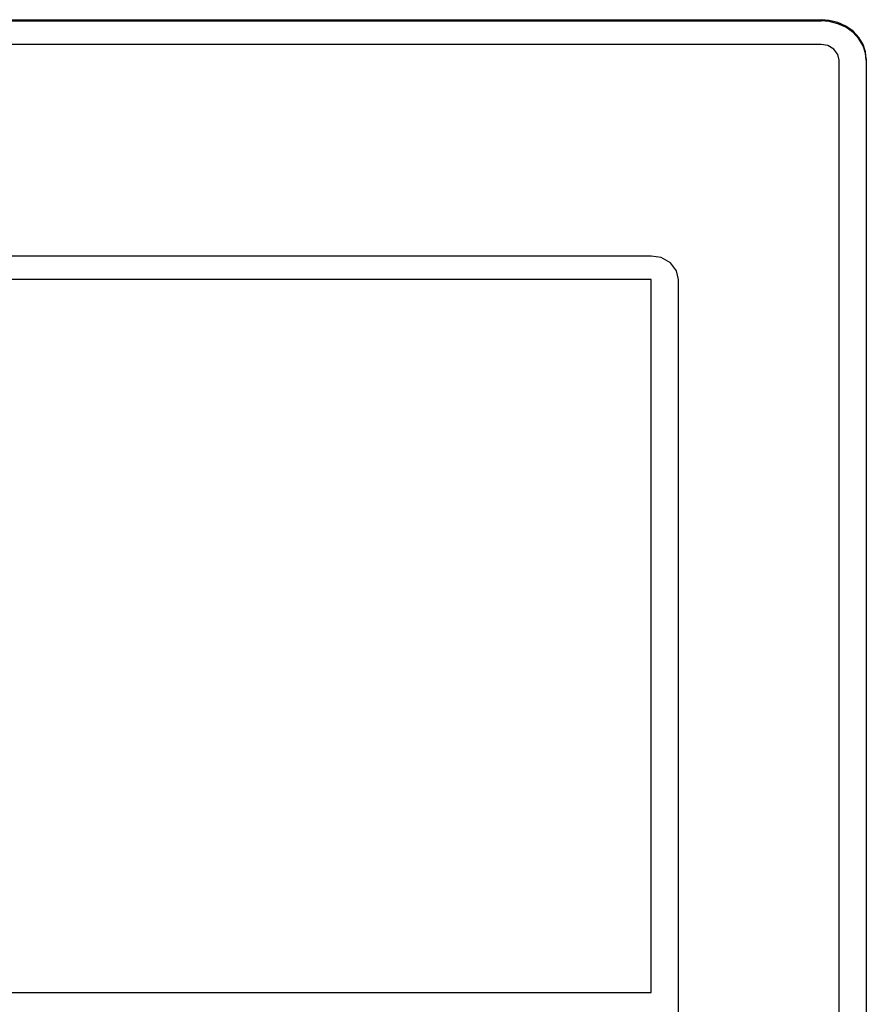
# Model space of a CAD drawing. Extents: x 304 to 540, y 335 to 585.
# Drawn here: x 367 to 377, y 517 to 528 of the extents above; entities that cross this region are included whole.
import ezdxf

# ---------------------------------------------------------------- set-up
doc = ezdxf.new("R2010")
doc.units = 0
doc.layers.add('DEFAULT', color=7, linetype='CONTINUOUS')
doc.layers.add('MP3030230_センサーヘッ', color=7, linetype='CONTINUOUS')

# ---------------------------------------------------------------- blocks, each defined once
blk = doc.blocks.new('SE12')
at = {"layer": 'MP3030230_センサーヘッ', "color": 7, "linetype": 'CONTINUOUS'}
for p, q in [((30.75, 19.105), (49.25, 19.105)), ((30.75, 19.092), (49.25, 19.092)), ((49.341, 19.098), (49.25, 19.105)), ((49.341, 19.084), (49.25, 19.092)), ((49.434, 19.075), (49.341, 19.098)), ((49.434, 19.061), (49.341, 19.084)), ((49.524, 19.035), (49.434, 19.075)), ((49.524, 19.021), (49.434, 19.061)), ((49.604, 18.978), (49.524, 19.035)), ((49.604, 18.965), (49.524, 19.021)), ((49.668, 18.909), (49.604, 18.978)), ((49.668, 18.895), (49.604, 18.965)), ((49.25, 18.832), (30.75, 18.832)), ((49.25, 18.831), (30.75, 18.831)), ((49.324, 18.82), (49.25, 18.832)), ((49.324, 18.819), (49.25, 18.831)), ((49.715, 18.832), (49.668, 18.909)), ((49.715, 18.818), (49.668, 18.895)), ((49.742, 18.751), (49.715, 18.832)), ((49.391, 18.781), (49.324, 18.82)), ((49.391, 18.78), (49.324, 18.819)), ((49.436, 18.722), (49.391, 18.781)), ((49.436, 18.722), (49.391, 18.78)), ((49.45, 18.658), (49.436, 18.722)), ((49.45, 18.659), (49.436, 18.722)), ((49.742, 18.737), (49.715, 18.818)), ((49.75, 18.672), (49.742, 18.751)), ((49.75, 18.659), (49.742, 18.737)), ((49.45, 18.659), (49.45, 18.658)), ((49.45, 3.07), (49.45, 18.658)), ((49.75, 18.672), (49.75, 18.659)), ((49.75, 18.659), (49.75, 3.07)), ((47.375, 16.493), (32.175, 16.493)), ((47.485, 16.475), (47.375, 16.493)), ((47.587, 16.417), (47.485, 16.475)), ((47.654, 16.329), (47.587, 16.417)), ((47.675, 16.233), (47.654, 16.329)), ((47.375, 16.234), (32.175, 16.234)), ((47.375, 16.233), (32.175, 16.233)), ((47.375, 16.234), (47.375, 16.233)), ((47.375, 8.352), (47.375, 16.233)), ((47.675, 4.499), (47.675, 16.233)), ((32.175, 8.352), (47.375, 8.352))]:
    blk.add_line(p, q, dxfattribs=at)

msp = doc.modelspace()

# ---------------------------------------------------------------- block references
at = {"layer": 'DEFAULT', "color": 7}
msp.add_blockref('SE12', (326.956, 508.463), dxfattribs=at)

doc.saveas('drawing.dxf')
